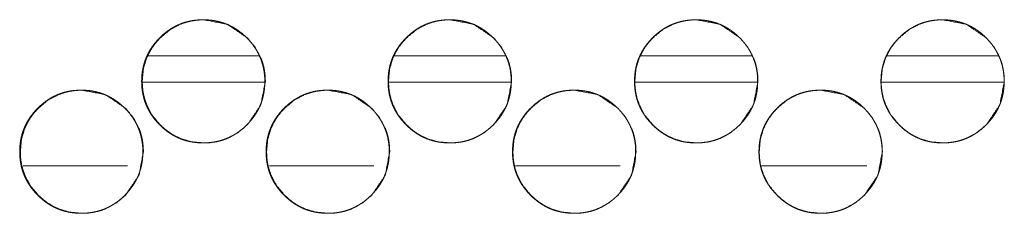
# Model space of a CAD drawing. Units: millimetres. Extents: x 0 to 9960, y 0 to 6533.
# Drawn here: x 4091 to 4147, y 4514 to 4525 of the extents above; entities that cross this region are included whole.
import ezdxf

# ---------------------------------------------------------------- set-up
doc = ezdxf.new("R2010")
doc.units = ezdxf.units.MM
doc.layers.add('Trimetric', color=7, linetype='Continuous')

msp = doc.modelspace()

# ---------------------------------------------------------------- linework, layer by layer
at = {"layer": 'Trimetric', "color": 151, "linetype": 'Continuous', "lineweight": 18}
for p, q in [((4098.712, 4523.118), (4105.01, 4523.118)), ((4112.703, 4523.118), (4119.022, 4523.118)), ((4126.693, 4523.118), (4133.023, 4523.118)), ((4140.694, 4523.118), (4147.024, 4523.118)), ((4098.382, 4521.618), (4105.319, 4521.618)), ((4112.383, 4521.618), (4119.32, 4521.618)), ((4126.374, 4521.618), (4133.321, 4521.618)), ((4140.375, 4521.618), (4147.333, 4521.618))]:
    msp.add_line(p, q, dxfattribs=at)
at = {"layer": 'Trimetric', "color": 193, "linetype": 'Continuous', "lineweight": 18}
for p, q in [((4097.53, 4516.869), (4091.601, 4516.869)), ((4111.529, 4516.869), (4105.601, 4516.869)), ((4125.529, 4516.869), (4119.589, 4516.869)), ((4139.54, 4516.869), (4133.588, 4516.869))]:
    msp.add_line(p, q, dxfattribs=at)
at = {"layer": 'Trimetric', "color": 151, "linetype": 'Continuous', "lineweight": 18}
for points, knots in [([(4105.336, 4521.667), (4105.337, 4521.489), (4105.325, 4521.312), (4105.305, 4521.14), (4105.277, 4520.97), (4105.242, 4520.804), (4105.198, 4520.641), (4105.146, 4520.482), (4105.086, 4520.325), (4105.018, 4520.172), (4104.942, 4520.023), (4104.857, 4519.875), (4104.765, 4519.733), (4104.664, 4519.592), (4104.557, 4519.457), (4104.44, 4519.322), (4104.316, 4519.193), (4104.169, 4519.053), (4104.014, 4518.921), (4103.858, 4518.801), (4103.695, 4518.69), (4103.529, 4518.591), (4103.359, 4518.502), (4103.184, 4518.424), (4103.005, 4518.355), (4102.821, 4518.298), (4102.634, 4518.251), (4102.442, 4518.214), (4102.247, 4518.188), (4102.044, 4518.172), (4101.842, 4518.167), (4101.638, 4518.173), (4101.436, 4518.188), (4101.24, 4518.214), (4101.047, 4518.251), (4100.86, 4518.298), (4100.676, 4518.355), (4100.497, 4518.424), (4100.322, 4518.502), (4100.151, 4518.591), (4099.986, 4518.69), (4099.824, 4518.8), (4099.668, 4518.92), (4099.513, 4519.052), (4099.367, 4519.191), (4099.226, 4519.339), (4099.094, 4519.493), (4098.975, 4519.65), (4098.864, 4519.813), (4098.765, 4519.978), (4098.675, 4520.149), (4098.597, 4520.324), (4098.529, 4520.503), (4098.471, 4520.686), (4098.424, 4520.873), (4098.387, 4521.066), (4098.361, 4521.261), (4098.345, 4521.463), (4098.34, 4521.666), (4098.345, 4521.869), (4098.361, 4522.072), (4098.387, 4522.268), (4098.424, 4522.461), (4098.471, 4522.648), (4098.528, 4522.832), (4098.597, 4523.011), (4098.675, 4523.186), (4098.764, 4523.357), (4098.863, 4523.522), (4098.974, 4523.684), (4099.093, 4523.841), (4099.225, 4523.995), (4099.365, 4524.142), (4099.512, 4524.282), (4099.667, 4524.414), (4099.824, 4524.534), (4099.986, 4524.644), (4100.152, 4524.743), (4100.323, 4524.833), (4100.498, 4524.911), (4100.677, 4524.979), (4100.86, 4525.037), (4101.047, 4525.084), (4101.24, 4525.12), (4101.435, 4525.146), (4101.637, 4525.162), (4101.84, 4525.167), (4102.043, 4525.162), (4102.246, 4525.146), (4102.441, 4525.12), (4102.634, 4525.083), (4102.821, 4525.036), (4103.005, 4524.978), (4103.184, 4524.91), (4103.359, 4524.832), (4103.53, 4524.743), (4103.695, 4524.644), (4103.858, 4524.533), (4104.014, 4524.414), (4104.168, 4524.282), (4104.315, 4524.142), (4104.454, 4523.995), (4104.586, 4523.841), (4104.705, 4523.685), (4104.816, 4523.523), (4104.915, 4523.357), (4105.004, 4523.187), (4105.083, 4523.012), (4105.15, 4522.833), (4105.208, 4522.649), (4105.256, 4522.462), (4105.293, 4522.269), (4105.319, 4522.073), (4105.335, 4521.87), (4105.336, 4521.667)], [0, 0, 0.008065, 0.016132, 0.023975, 0.031828, 0.039506, 0.047191, 0.054799, 0.062409, 0.070018, 0.077634, 0.085335, 0.093024, 0.100891, 0.108747, 0.116857, 0.124949, 0.13419, 0.143423, 0.152367, 0.161304, 0.170073, 0.178818, 0.187508, 0.196201, 0.204953, 0.213701, 0.222613, 0.231534, 0.240752, 0.24996, 0.259198, 0.268429, 0.277368, 0.286309, 0.295071, 0.303834, 0.312526, 0.321217, 0.329954, 0.338702, 0.347619, 0.356542, 0.365754, 0.374952, 0.384193, 0.393416, 0.40236, 0.41131, 0.420066, 0.428824, 0.437514, 0.446207, 0.454959, 0.463707, 0.472619, 0.481557, 0.49076, 0.499968, 0.509205, 0.518438, 0.527391, 0.536332, 0.54508, 0.553843, 0.562535, 0.571226, 0.579977, 0.588732, 0.597649, 0.606572, 0.615784, 0.624992, 0.634233, 0.643477, 0.652421, 0.661351, 0.670119, 0.678877, 0.687568, 0.69626, 0.704994, 0.713742, 0.722668, 0.73159, 0.740793, 0.75, 0.759223, 0.768471, 0.777409, 0.786336, 0.795098, 0.803851, 0.812538, 0.821248, 0.829986, 0.838734, 0.847651, 0.856574, 0.865786, 0.874994, 0.884192, 0.893404, 0.902327, 0.911235, 0.919991, 0.928729, 0.937425, 0.946112, 0.954879, 0.963631, 0.972575, 0.981528, 0.990762, 1, 1]), ([(4105.369, 4521.667), (4105.115, 4520.325), (4104.345, 4519.193), (4103.806, 4518.744), (4103.214, 4518.424), (4102.898, 4518.311), (4102.569, 4518.231), (4102.228, 4518.183), (4101.872, 4518.167), (4101.173, 4518.231), (4100.528, 4518.424), (4100.225, 4518.567), (4099.936, 4518.743), (4099.661, 4518.951), (4099.398, 4519.191), (4098.949, 4519.731), (4098.629, 4520.324), (4098.517, 4520.639), (4098.437, 4520.969), (4098.389, 4521.31), (4098.373, 4521.666), (4098.437, 4522.366), (4098.629, 4523.011), (4098.773, 4523.314), (4098.949, 4523.603), (4099.157, 4523.879), (4099.397, 4524.142), (4099.936, 4524.591), (4100.529, 4524.911), (4100.845, 4525.023), (4101.173, 4525.103), (4101.515, 4525.151), (4101.87, 4525.167), (4103.214, 4524.91), (4104.344, 4524.142), (4104.791, 4523.604), (4105.111, 4523.012), (4105.223, 4522.696), (4105.304, 4522.367), (4105.352, 4522.023), (4105.369, 4521.667)], [0, 0, 0.062161, 0.124448, 0.156407, 0.187048, 0.202308, 0.217709, 0.233412, 0.249596, 0.281553, 0.312212, 0.32745, 0.342866, 0.358558, 0.374754, 0.406705, 0.437373, 0.452633, 0.468048, 0.483766, 0.499965, 0.531936, 0.562595, 0.57786, 0.59327, 0.608987, 0.625183, 0.657143, 0.687798, 0.703053, 0.718454, 0.734157, 0.75034, 0.812627, 0.874806, 0.906651, 0.937285, 0.952555, 0.967988, 0.98377, 1, 1]), ([(4119.338, 4521.667), (4119.339, 4521.489), (4119.327, 4521.312), (4119.307, 4521.14), (4119.279, 4520.97), (4119.243, 4520.804), (4119.199, 4520.641), (4119.147, 4520.482), (4119.088, 4520.325), (4119.019, 4520.172), (4118.943, 4520.023), (4118.859, 4519.875), (4118.767, 4519.733), (4118.666, 4519.592), (4118.558, 4519.457), (4118.441, 4519.322), (4118.318, 4519.193), (4118.17, 4519.053), (4118.016, 4518.921), (4117.859, 4518.801), (4117.697, 4518.69), (4117.531, 4518.591), (4117.36, 4518.502), (4117.186, 4518.424), (4117.007, 4518.355), (4116.823, 4518.298), (4116.636, 4518.251), (4116.443, 4518.214), (4116.248, 4518.188), (4116.046, 4518.172), (4115.843, 4518.167), (4115.64, 4518.173), (4115.437, 4518.188), (4115.242, 4518.214), (4115.048, 4518.251), (4114.861, 4518.298), (4114.677, 4518.355), (4114.498, 4518.424), (4114.323, 4518.502), (4114.152, 4518.591), (4113.987, 4518.69), (4113.825, 4518.8), (4113.669, 4518.92), (4113.514, 4519.052), (4113.368, 4519.191), (4113.227, 4519.339), (4113.095, 4519.493), (4112.975, 4519.65), (4112.865, 4519.813), (4112.765, 4519.978), (4112.676, 4520.149), (4112.598, 4520.324), (4112.53, 4520.503), (4112.472, 4520.686), (4112.425, 4520.873), (4112.388, 4521.066), (4112.362, 4521.261), (4112.346, 4521.463), (4112.341, 4521.666), (4112.346, 4521.869), (4112.362, 4522.072), (4112.388, 4522.268), (4112.425, 4522.461), (4112.472, 4522.648), (4112.529, 4522.832), (4112.597, 4523.011), (4112.676, 4523.186), (4112.765, 4523.357), (4112.864, 4523.522), (4112.974, 4523.684), (4113.094, 4523.841), (4113.226, 4523.995), (4113.366, 4524.142), (4113.513, 4524.282), (4113.668, 4524.414), (4113.825, 4524.534), (4113.987, 4524.644), (4114.153, 4524.743), (4114.324, 4524.833), (4114.499, 4524.911), (4114.678, 4524.979), (4114.862, 4525.037), (4115.048, 4525.084), (4115.241, 4525.12), (4115.436, 4525.146), (4115.638, 4525.162), (4115.841, 4525.167), (4116.044, 4525.162), (4116.247, 4525.146), (4116.442, 4525.12), (4116.636, 4525.083), (4116.823, 4525.036), (4117.007, 4524.978), (4117.186, 4524.91), (4117.361, 4524.832), (4117.531, 4524.743), (4117.697, 4524.644), (4117.859, 4524.533), (4118.015, 4524.414), (4118.169, 4524.282), (4118.316, 4524.142), (4118.456, 4523.995), (4118.588, 4523.841), (4118.707, 4523.685), (4118.817, 4523.523), (4118.916, 4523.357), (4119.006, 4523.187), (4119.084, 4523.012), (4119.152, 4522.833), (4119.21, 4522.649), (4119.257, 4522.462), (4119.294, 4522.269), (4119.32, 4522.073), (4119.337, 4521.87), (4119.338, 4521.667)], [0, 0, 0.008064, 0.016131, 0.023973, 0.031826, 0.039506, 0.047188, 0.054799, 0.062403, 0.070012, 0.077627, 0.085328, 0.093016, 0.100883, 0.108748, 0.116847, 0.124939, 0.134179, 0.143423, 0.152366, 0.161304, 0.170059, 0.178816, 0.187506, 0.196198, 0.20495, 0.213698, 0.222623, 0.231544, 0.240747, 0.249953, 0.259191, 0.268437, 0.277375, 0.286315, 0.295077, 0.303839, 0.312531, 0.321221, 0.329958, 0.338706, 0.347622, 0.356544, 0.365756, 0.374953, 0.384193, 0.393425, 0.402369, 0.411318, 0.420073, 0.428831, 0.437521, 0.446213, 0.454965, 0.463712, 0.472623, 0.481561, 0.490762, 0.499969, 0.509207, 0.518438, 0.527391, 0.536331, 0.545078, 0.55384, 0.562532, 0.571222, 0.57998, 0.588727, 0.597643, 0.606575, 0.615786, 0.624994, 0.634234, 0.643478, 0.652421, 0.66135, 0.670118, 0.678875, 0.687565, 0.696257, 0.705005, 0.713752, 0.722663, 0.731584, 0.740786, 0.749993, 0.759231, 0.768463, 0.777401, 0.786341, 0.795103, 0.803869, 0.812556, 0.821252, 0.82999, 0.838737, 0.847653, 0.856576, 0.865787, 0.875006, 0.884203, 0.893405, 0.902327, 0.911243, 0.919991, 0.928735, 0.937425, 0.946117, 0.954883, 0.96363, 0.972576, 0.981529, 0.990763, 1, 1]), ([(4119.364, 4521.667), (4119.109, 4520.325), (4118.34, 4519.193), (4117.8, 4518.744), (4117.208, 4518.424), (4116.893, 4518.311), (4116.563, 4518.231), (4116.222, 4518.183), (4115.866, 4518.167), (4115.167, 4518.231), (4114.522, 4518.424), (4114.219, 4518.567), (4113.93, 4518.743), (4113.655, 4518.951), (4113.392, 4519.191), (4112.943, 4519.731), (4112.622, 4520.324), (4112.51, 4520.639), (4112.43, 4520.969), (4112.382, 4521.31), (4112.366, 4521.666), (4112.43, 4522.366), (4112.622, 4523.011), (4112.766, 4523.314), (4112.942, 4523.603), (4113.15, 4523.879), (4113.39, 4524.142), (4113.931, 4524.591), (4114.523, 4524.911), (4114.838, 4525.023), (4115.167, 4525.103), (4115.509, 4525.151), (4115.864, 4525.167), (4117.209, 4524.91), (4118.338, 4524.142), (4118.786, 4523.604), (4119.106, 4523.012), (4119.218, 4522.696), (4119.298, 4522.367), (4119.347, 4522.023), (4119.364, 4521.667)], [0, 0, 0.062159, 0.124443, 0.156399, 0.187052, 0.202297, 0.217711, 0.233413, 0.24961, 0.281566, 0.312208, 0.327459, 0.34286, 0.358563, 0.374758, 0.406707, 0.43738, 0.452634, 0.468048, 0.483767, 0.499965, 0.531935, 0.562588, 0.577858, 0.59326, 0.608984, 0.625179, 0.657149, 0.687788, 0.703043, 0.718442, 0.734144, 0.750342, 0.812639, 0.874814, 0.906657, 0.937289, 0.952557, 0.967989, 0.98377, 1, 1]), ([(4133.341, 4521.667), (4133.342, 4521.489), (4133.33, 4521.312), (4133.31, 4521.14), (4133.282, 4520.97), (4133.247, 4520.804), (4133.203, 4520.641), (4133.151, 4520.482), (4133.091, 4520.325), (4133.023, 4520.172), (4132.947, 4520.023), (4132.862, 4519.875), (4132.77, 4519.733), (4132.669, 4519.592), (4132.562, 4519.457), (4132.444, 4519.322), (4132.321, 4519.193), (4132.174, 4519.053), (4132.019, 4518.921), (4131.862, 4518.801), (4131.7, 4518.69), (4131.534, 4518.591), (4131.363, 4518.502), (4131.189, 4518.424), (4131.01, 4518.355), (4130.826, 4518.298), (4130.639, 4518.251), (4130.446, 4518.214), (4130.251, 4518.188), (4130.049, 4518.172), (4129.846, 4518.167), (4129.642, 4518.173), (4129.44, 4518.188), (4129.244, 4518.214), (4129.051, 4518.251), (4128.864, 4518.298), (4128.68, 4518.355), (4128.5, 4518.424), (4128.326, 4518.502), (4128.155, 4518.591), (4127.99, 4518.69), (4127.827, 4518.8), (4127.671, 4518.92), (4127.517, 4519.052), (4127.37, 4519.191), (4127.23, 4519.339), (4127.098, 4519.493), (4126.978, 4519.65), (4126.867, 4519.813), (4126.768, 4519.978), (4126.679, 4520.149), (4126.6, 4520.324), (4126.532, 4520.503), (4126.474, 4520.686), (4126.427, 4520.873), (4126.39, 4521.066), (4126.365, 4521.261), (4126.349, 4521.463), (4126.344, 4521.666), (4126.349, 4521.869), (4126.365, 4522.072), (4126.39, 4522.268), (4126.427, 4522.461), (4126.474, 4522.648), (4126.532, 4522.832), (4126.6, 4523.011), (4126.678, 4523.186), (4126.767, 4523.357), (4126.867, 4523.522), (4126.977, 4523.684), (4127.097, 4523.841), (4127.228, 4523.995), (4127.368, 4524.142), (4127.516, 4524.282), (4127.671, 4524.414), (4127.827, 4524.534), (4127.99, 4524.644), (4128.156, 4524.743), (4128.327, 4524.833), (4128.501, 4524.911), (4128.68, 4524.979), (4128.864, 4525.037), (4129.051, 4525.084), (4129.244, 4525.12), (4129.439, 4525.146), (4129.641, 4525.162), (4129.844, 4525.167), (4130.047, 4525.162), (4130.25, 4525.146), (4130.445, 4525.12), (4130.639, 4525.083), (4130.826, 4525.036), (4131.01, 4524.978), (4131.189, 4524.91), (4131.364, 4524.832), (4131.534, 4524.743), (4131.7, 4524.644), (4131.862, 4524.533), (4132.018, 4524.414), (4132.173, 4524.282), (4132.319, 4524.142), (4132.459, 4523.995), (4132.591, 4523.841), (4132.71, 4523.685), (4132.821, 4523.523), (4132.92, 4523.357), (4133.009, 4523.187), (4133.087, 4523.012), (4133.155, 4522.833), (4133.213, 4522.649), (4133.26, 4522.462), (4133.297, 4522.269), (4133.323, 4522.073), (4133.34, 4521.87), (4133.341, 4521.667)], [0, 0, 0.008064, 0.016129, 0.023973, 0.031822, 0.039503, 0.047184, 0.054795, 0.062404, 0.070013, 0.07762, 0.085328, 0.093016, 0.100882, 0.108738, 0.116846, 0.124938, 0.134177, 0.143421, 0.152363, 0.1613, 0.170055, 0.178812, 0.187501, 0.196193, 0.204944, 0.213691, 0.222616, 0.231537, 0.240739, 0.24996, 0.259197, 0.268428, 0.27738, 0.28632, 0.295081, 0.303828, 0.312534, 0.321223, 0.32996, 0.338707, 0.347636, 0.356545, 0.365756, 0.374964, 0.384193, 0.393425, 0.402368, 0.411317, 0.420072, 0.428829, 0.437524, 0.446216, 0.454963, 0.46371, 0.472623, 0.481559, 0.49076, 0.499967, 0.509203, 0.518435, 0.527385, 0.536328, 0.545071, 0.553837, 0.562524, 0.571219, 0.579969, 0.588724, 0.59764, 0.606562, 0.615772, 0.62498, 0.63423, 0.643473, 0.652416, 0.661344, 0.670112, 0.678869, 0.687559, 0.69625, 0.704997, 0.713744, 0.722669, 0.731575, 0.740792, 0.749998, 0.759235, 0.768467, 0.777404, 0.786344, 0.795105, 0.803857, 0.812557, 0.821253, 0.82999, 0.838737, 0.847665, 0.856587, 0.865798, 0.875005, 0.884202, 0.893413, 0.902334, 0.91125, 0.919997, 0.928741, 0.93743, 0.946122, 0.954888, 0.963635, 0.972578, 0.98153, 0.990763, 1, 1]), ([(4133.36, 4521.667), (4133.105, 4520.325), (4132.336, 4519.193), (4131.796, 4518.744), (4131.204, 4518.424), (4130.888, 4518.311), (4130.559, 4518.231), (4130.218, 4518.183), (4129.862, 4518.167), (4129.163, 4518.231), (4128.517, 4518.424), (4128.215, 4518.567), (4127.926, 4518.743), (4127.65, 4518.951), (4127.388, 4519.191), (4126.939, 4519.731), (4126.618, 4520.324), (4126.506, 4520.639), (4126.425, 4520.969), (4126.378, 4521.31), (4126.362, 4521.666), (4126.425, 4522.366), (4126.618, 4523.011), (4126.762, 4523.314), (4126.938, 4523.603), (4127.146, 4523.879), (4127.386, 4524.142), (4127.926, 4524.591), (4128.518, 4524.911), (4128.834, 4525.023), (4129.163, 4525.103), (4129.505, 4525.151), (4129.86, 4525.167), (4131.205, 4524.91), (4132.334, 4524.142), (4132.782, 4523.604), (4133.102, 4523.012), (4133.214, 4522.696), (4133.294, 4522.367), (4133.343, 4522.023), (4133.36, 4521.667)], [0, 0, 0.062153, 0.124433, 0.1564, 0.187038, 0.202296, 0.217709, 0.23341, 0.249607, 0.281561, 0.312216, 0.327466, 0.342867, 0.358569, 0.374763, 0.406711, 0.437382, 0.452635, 0.468052, 0.483768, 0.499965, 0.531932, 0.562588, 0.577858, 0.593259, 0.608982, 0.625176, 0.657144, 0.687795, 0.703049, 0.718447, 0.734149, 0.750346, 0.81264, 0.874811, 0.906662, 0.937293, 0.95256, 0.967992, 0.983772, 1, 1]), ([(4147.345, 4521.667), (4147.346, 4521.489), (4147.334, 4521.312), (4147.315, 4521.14), (4147.287, 4520.97), (4147.251, 4520.804), (4147.207, 4520.641), (4147.155, 4520.482), (4147.095, 4520.325), (4147.027, 4520.172), (4146.951, 4520.023), (4146.866, 4519.875), (4146.775, 4519.733), (4146.674, 4519.592), (4146.566, 4519.457), (4146.448, 4519.322), (4146.325, 4519.193), (4146.178, 4519.053), (4146.023, 4518.921), (4145.867, 4518.801), (4145.704, 4518.69), (4145.538, 4518.591), (4145.367, 4518.502), (4145.193, 4518.424), (4145.014, 4518.355), (4144.83, 4518.298), (4144.643, 4518.251), (4144.45, 4518.214), (4144.255, 4518.188), (4144.053, 4518.172), (4143.85, 4518.167), (4143.647, 4518.173), (4143.444, 4518.188), (4143.248, 4518.214), (4143.055, 4518.251), (4142.868, 4518.298), (4142.683, 4518.355), (4142.505, 4518.424), (4142.33, 4518.502), (4142.159, 4518.591), (4141.994, 4518.69), (4141.831, 4518.8), (4141.675, 4518.92), (4141.521, 4519.052), (4141.374, 4519.191), (4141.234, 4519.339), (4141.102, 4519.493), (4140.982, 4519.65), (4140.871, 4519.813), (4140.772, 4519.978), (4140.683, 4520.149), (4140.604, 4520.324), (4140.536, 4520.503), (4140.478, 4520.686), (4140.431, 4520.873), (4140.394, 4521.066), (4140.368, 4521.261), (4140.352, 4521.463), (4140.348, 4521.666), (4140.352, 4521.869), (4140.368, 4522.072), (4140.394, 4522.268), (4140.431, 4522.461), (4140.478, 4522.648), (4140.536, 4522.832), (4140.604, 4523.011), (4140.682, 4523.186), (4140.772, 4523.357), (4140.87, 4523.522), (4140.981, 4523.684), (4141.101, 4523.841), (4141.233, 4523.995), (4141.372, 4524.142), (4141.52, 4524.282), (4141.675, 4524.414), (4141.831, 4524.534), (4141.994, 4524.644), (4142.16, 4524.743), (4142.331, 4524.833), (4142.506, 4524.911), (4142.684, 4524.979), (4142.868, 4525.037), (4143.055, 4525.084), (4143.248, 4525.12), (4143.443, 4525.146), (4143.645, 4525.162), (4143.848, 4525.167), (4144.051, 4525.162), (4144.254, 4525.146), (4144.449, 4525.12), (4144.643, 4525.083), (4144.83, 4525.036), (4145.014, 4524.978), (4145.193, 4524.91), (4145.368, 4524.832), (4145.538, 4524.743), (4145.704, 4524.644), (4145.866, 4524.533), (4146.023, 4524.414), (4146.177, 4524.282), (4146.324, 4524.142), (4146.463, 4523.995), (4146.595, 4523.841), (4146.714, 4523.685), (4146.825, 4523.523), (4146.924, 4523.357), (4147.013, 4523.187), (4147.091, 4523.012), (4147.16, 4522.833), (4147.217, 4522.649), (4147.265, 4522.462), (4147.302, 4522.269), (4147.328, 4522.073), (4147.344, 4521.87), (4147.345, 4521.667)], [0, 0, 0.008064, 0.016129, 0.023972, 0.031823, 0.0395, 0.047185, 0.054796, 0.062399, 0.070008, 0.077622, 0.08533, 0.093009, 0.100875, 0.108739, 0.116848, 0.124939, 0.134178, 0.14341, 0.152353, 0.161301, 0.170056, 0.178813, 0.187502, 0.196193, 0.204945, 0.213691, 0.222616, 0.231536, 0.240738, 0.249959, 0.259196, 0.268426, 0.277378, 0.286318, 0.295079, 0.30384, 0.312531, 0.32122, 0.32997, 0.338717, 0.347633, 0.356554, 0.365765, 0.374961, 0.3842, 0.393432, 0.402375, 0.411324, 0.420078, 0.428835, 0.437524, 0.446215, 0.454967, 0.463713, 0.472623, 0.481561, 0.490762, 0.499968, 0.509204, 0.518436, 0.527388, 0.536328, 0.545074, 0.553835, 0.562527, 0.571216, 0.579973, 0.588719, 0.597635, 0.606566, 0.615776, 0.624983, 0.634222, 0.643465, 0.652408, 0.661348, 0.670103, 0.67886, 0.687563, 0.696254, 0.705001, 0.713747, 0.722657, 0.731578, 0.740794, 0.75, 0.759237, 0.768469, 0.777406, 0.786345, 0.795106, 0.803872, 0.812558, 0.821253, 0.82999, 0.838737, 0.847665, 0.856586, 0.865797, 0.875015, 0.884211, 0.893412, 0.902334, 0.911249, 0.919996, 0.928739, 0.937429, 0.94612, 0.954886, 0.963636, 0.972578, 0.98153, 0.990763, 1, 1]), ([(4147.357, 4521.667), (4147.102, 4520.325), (4146.333, 4519.193), (4145.793, 4518.744), (4145.201, 4518.424), (4144.885, 4518.311), (4144.556, 4518.231), (4144.214, 4518.183), (4143.859, 4518.167), (4143.16, 4518.231), (4142.514, 4518.424), (4142.212, 4518.567), (4141.922, 4518.743), (4141.647, 4518.951), (4141.384, 4519.191), (4140.935, 4519.731), (4140.615, 4520.324), (4140.502, 4520.639), (4140.422, 4520.969), (4140.374, 4521.31), (4140.358, 4521.666), (4140.422, 4522.366), (4140.614, 4523.011), (4140.758, 4523.314), (4140.935, 4523.603), (4141.142, 4523.879), (4141.383, 4524.142), (4141.923, 4524.591), (4142.515, 4524.911), (4142.831, 4525.023), (4143.16, 4525.103), (4143.501, 4525.151), (4143.857, 4525.167), (4145.201, 4524.91), (4146.331, 4524.142), (4146.779, 4523.604), (4147.099, 4523.012), (4147.211, 4522.696), (4147.292, 4522.367), (4147.34, 4522.023), (4147.357, 4521.667)], [0, 0, 0.062151, 0.124429, 0.156395, 0.187045, 0.202303, 0.217701, 0.233416, 0.249598, 0.281565, 0.31222, 0.327469, 0.342869, 0.358571, 0.374765, 0.406721, 0.437384, 0.452642, 0.468055, 0.48377, 0.499967, 0.531935, 0.562589, 0.577852, 0.59326, 0.608974, 0.625178, 0.657145, 0.687795, 0.703048, 0.718446, 0.734147, 0.750343, 0.812635, 0.874817, 0.906667, 0.93729, 0.952562, 0.967993, 0.983772, 1, 1]), ([(4098.406, 4517.667), (4098.406, 4517.489), (4098.395, 4517.312), (4098.375, 4517.14), (4098.347, 4516.97), (4098.312, 4516.805), (4098.268, 4516.641), (4098.216, 4516.482), (4098.156, 4516.325), (4098.088, 4516.172), (4098.012, 4516.022), (4097.927, 4515.876), (4097.835, 4515.733), (4097.734, 4515.593), (4097.627, 4515.457), (4097.509, 4515.322), (4097.386, 4515.193), (4097.239, 4515.053), (4097.084, 4514.921), (4096.928, 4514.801), (4096.765, 4514.691), (4096.6, 4514.591), (4096.429, 4514.502), (4096.254, 4514.423), (4096.075, 4514.355), (4095.892, 4514.298), (4095.705, 4514.251), (4095.512, 4514.214), (4095.317, 4514.188), (4095.115, 4514.172), (4094.912, 4514.167), (4094.709, 4514.172), (4094.506, 4514.188), (4094.31, 4514.214), (4094.117, 4514.251), (4093.93, 4514.298), (4093.746, 4514.356), (4093.567, 4514.423), (4093.392, 4514.502), (4093.222, 4514.591), (4093.056, 4514.69), (4092.894, 4514.8), (4092.738, 4514.92), (4092.584, 4515.051), (4092.437, 4515.191), (4092.297, 4515.339), (4092.165, 4515.493), (4092.045, 4515.65), (4091.934, 4515.812), (4091.835, 4515.978), (4091.746, 4516.149), (4091.667, 4516.323), (4091.599, 4516.502), (4091.541, 4516.686), (4091.495, 4516.873), (4091.457, 4517.066), (4091.432, 4517.261), (4091.416, 4517.463), (4091.411, 4517.666), (4091.416, 4517.87), (4091.432, 4518.072), (4091.457, 4518.267), (4091.494, 4518.461), (4091.541, 4518.648), (4091.599, 4518.832), (4091.667, 4519.011), (4091.745, 4519.186), (4091.835, 4519.357), (4091.933, 4519.522), (4092.044, 4519.685), (4092.164, 4519.841), (4092.295, 4519.995), (4092.435, 4520.142), (4092.583, 4520.282), (4092.737, 4520.414), (4092.894, 4520.534), (4093.057, 4520.644), (4093.222, 4520.744), (4093.393, 4520.833), (4093.568, 4520.911), (4093.747, 4520.979), (4093.93, 4521.037), (4094.117, 4521.084), (4094.31, 4521.121), (4094.505, 4521.146), (4094.707, 4521.162), (4094.91, 4521.167), (4095.113, 4521.162), (4095.316, 4521.146), (4095.511, 4521.12), (4095.704, 4521.083), (4095.891, 4521.036), (4096.075, 4520.978), (4096.254, 4520.91), (4096.429, 4520.832), (4096.6, 4520.743), (4096.765, 4520.644), (4096.927, 4520.533), (4097.084, 4520.414), (4097.238, 4520.282), (4097.384, 4520.142), (4097.524, 4519.996), (4097.656, 4519.841), (4097.775, 4519.685), (4097.886, 4519.523), (4097.985, 4519.358), (4098.074, 4519.187), (4098.152, 4519.012), (4098.22, 4518.833), (4098.278, 4518.649), (4098.325, 4518.462), (4098.362, 4518.268), (4098.389, 4518.073), (4098.405, 4517.871), (4098.406, 4517.667)], [0, 0, 0.008081, 0.016147, 0.02399, 0.031828, 0.03951, 0.047207, 0.054805, 0.06241, 0.070033, 0.077649, 0.085337, 0.093039, 0.100894, 0.108763, 0.116861, 0.124965, 0.134206, 0.143429, 0.152374, 0.161312, 0.170068, 0.178826, 0.187523, 0.196216, 0.20495, 0.213699, 0.222625, 0.231549, 0.240751, 0.249959, 0.259198, 0.268431, 0.277385, 0.286326, 0.295074, 0.303837, 0.312525, 0.321215, 0.329961, 0.338709, 0.347626, 0.356549, 0.365752, 0.374961, 0.38418, 0.393425, 0.402369, 0.411307, 0.420056, 0.428821, 0.437512, 0.446205, 0.454958, 0.463702, 0.472632, 0.481554, 0.490772, 0.49998, 0.509219, 0.518452, 0.527389, 0.53633, 0.545093, 0.55386, 0.562548, 0.571238, 0.579984, 0.588732, 0.597662, 0.606594, 0.615796, 0.625005, 0.634246, 0.643481, 0.652425, 0.661376, 0.670132, 0.67889, 0.687581, 0.696274, 0.705008, 0.713756, 0.722683, 0.73159, 0.740792, 0.75, 0.759238, 0.768472, 0.777408, 0.786353, 0.795101, 0.803864, 0.812556, 0.821247, 0.829992, 0.838741, 0.847658, 0.856581, 0.865784, 0.874992, 0.884201, 0.893404, 0.902327, 0.911248, 0.919991, 0.928743, 0.937434, 0.946127, 0.95488, 0.963642, 0.972586, 0.981527, 0.990762, 1, 1]), ([(4098.442, 4517.667), (4098.188, 4516.325), (4097.419, 4515.193), (4096.879, 4514.744), (4096.287, 4514.423), (4095.972, 4514.311), (4095.643, 4514.231), (4095.301, 4514.183), (4094.946, 4514.167), (4094.247, 4514.232), (4093.602, 4514.423), (4093.299, 4514.568), (4093.01, 4514.744), (4092.735, 4514.951), (4092.472, 4515.191), (4092.023, 4515.731), (4091.703, 4516.323), (4091.591, 4516.64), (4091.51, 4516.969), (4091.462, 4517.31), (4091.447, 4517.666), (4091.51, 4518.365), (4091.703, 4519.011), (4091.846, 4519.314), (4092.023, 4519.603), (4092.23, 4519.879), (4092.471, 4520.142), (4093.01, 4520.591), (4093.603, 4520.911), (4093.918, 4521.023), (4094.247, 4521.103), (4094.588, 4521.151), (4094.944, 4521.167), (4096.288, 4520.91), (4097.417, 4520.142), (4097.865, 4519.604), (4098.185, 4519.012), (4098.297, 4518.696), (4098.377, 4518.366), (4098.426, 4518.023), (4098.442, 4517.667)], [0, 0, 0.062163, 0.124465, 0.156415, 0.187064, 0.20232, 0.217721, 0.233426, 0.249611, 0.281571, 0.312212, 0.32747, 0.342873, 0.358566, 0.374763, 0.406715, 0.43737, 0.45264, 0.468059, 0.483763, 0.499977, 0.531934, 0.562609, 0.577861, 0.593285, 0.609001, 0.625198, 0.657159, 0.687815, 0.703056, 0.718457, 0.734161, 0.750345, 0.81263, 0.874799, 0.906666, 0.937294, 0.952555, 0.968003, 0.983783, 1, 1]), ([(4112.407, 4517.667), (4112.408, 4517.489), (4112.396, 4517.312), (4112.376, 4517.14), (4112.348, 4516.97), (4112.313, 4516.805), (4112.268, 4516.641), (4112.217, 4516.482), (4112.156, 4516.325), (4112.088, 4516.172), (4112.012, 4516.022), (4111.928, 4515.876), (4111.836, 4515.733), (4111.735, 4515.593), (4111.628, 4515.457), (4111.51, 4515.322), (4111.387, 4515.193), (4111.239, 4515.053), (4111.085, 4514.921), (4110.928, 4514.801), (4110.765, 4514.691), (4110.6, 4514.591), (4110.429, 4514.502), (4110.254, 4514.423), (4110.076, 4514.355), (4109.892, 4514.298), (4109.705, 4514.251), (4109.512, 4514.214), (4109.317, 4514.188), (4109.115, 4514.172), (4108.912, 4514.167), (4108.709, 4514.172), (4108.506, 4514.188), (4108.311, 4514.214), (4108.117, 4514.251), (4107.93, 4514.298), (4107.746, 4514.356), (4107.567, 4514.423), (4107.392, 4514.502), (4107.222, 4514.591), (4107.056, 4514.69), (4106.894, 4514.8), (4106.738, 4514.92), (4106.584, 4515.051), (4106.437, 4515.191), (4106.297, 4515.339), (4106.164, 4515.493), (4106.045, 4515.65), (4105.934, 4515.812), (4105.835, 4515.978), (4105.746, 4516.149), (4105.667, 4516.323), (4105.599, 4516.502), (4105.541, 4516.686), (4105.494, 4516.873), (4105.457, 4517.066), (4105.431, 4517.261), (4105.416, 4517.463), (4105.41, 4517.666), (4105.416, 4517.87), (4105.431, 4518.072), (4105.457, 4518.267), (4105.494, 4518.461), (4105.541, 4518.648), (4105.599, 4518.832), (4105.667, 4519.011), (4105.745, 4519.186), (4105.834, 4519.357), (4105.933, 4519.522), (4106.044, 4519.685), (4106.163, 4519.841), (4106.295, 4519.995), (4106.435, 4520.142), (4106.583, 4520.282), (4106.737, 4520.414), (4106.894, 4520.534), (4107.057, 4520.644), (4107.222, 4520.744), (4107.393, 4520.833), (4107.568, 4520.911), (4107.747, 4520.979), (4107.93, 4521.037), (4108.117, 4521.084), (4108.31, 4521.121), (4108.505, 4521.146), (4108.707, 4521.162), (4108.91, 4521.167), (4109.113, 4521.162), (4109.316, 4521.146), (4109.511, 4521.12), (4109.705, 4521.083), (4109.892, 4521.036), (4110.076, 4520.978), (4110.255, 4520.91), (4110.429, 4520.832), (4110.6, 4520.743), (4110.765, 4520.644), (4110.928, 4520.533), (4111.084, 4520.414), (4111.238, 4520.282), (4111.385, 4520.142), (4111.525, 4519.996), (4111.657, 4519.841), (4111.776, 4519.685), (4111.886, 4519.523), (4111.986, 4519.358), (4112.074, 4519.187), (4112.153, 4519.012), (4112.221, 4518.833), (4112.279, 4518.649), (4112.326, 4518.462), (4112.363, 4518.268), (4112.389, 4518.073), (4112.406, 4517.871), (4112.407, 4517.667)], [0, 0, 0.00808, 0.016146, 0.023989, 0.031827, 0.039504, 0.047204, 0.054797, 0.062407, 0.07003, 0.077645, 0.085333, 0.093034, 0.100889, 0.108757, 0.116855, 0.124958, 0.134198, 0.143432, 0.152364, 0.161314, 0.170069, 0.178827, 0.187523, 0.196216, 0.204949, 0.213697, 0.222623, 0.231546, 0.240747, 0.249955, 0.259207, 0.26844, 0.277378, 0.286319, 0.295081, 0.303843, 0.31253, 0.32122, 0.329965, 0.338712, 0.347629, 0.356551, 0.365753, 0.374961, 0.384191, 0.393435, 0.402378, 0.411307, 0.420063, 0.428821, 0.437517, 0.446209, 0.454957, 0.463705, 0.472633, 0.481555, 0.490772, 0.49998, 0.509217, 0.51845, 0.527386, 0.536327, 0.545089, 0.553855, 0.562542, 0.571233, 0.579977, 0.588725, 0.597662, 0.606585, 0.615796, 0.625004, 0.634244, 0.643479, 0.652422, 0.66136, 0.670128, 0.678886, 0.687576, 0.696268, 0.705002, 0.713749, 0.722675, 0.731597, 0.740798, 0.750005, 0.759243, 0.768475, 0.777412, 0.786355, 0.795117, 0.803865, 0.812557, 0.821247, 0.830005, 0.83874, 0.847669, 0.856592, 0.865793, 0.875001, 0.884199, 0.893411, 0.902324, 0.911253, 0.919996, 0.928747, 0.937437, 0.946129, 0.954881, 0.963647, 0.972591, 0.981529, 0.990762, 1, 1]), ([(4112.436, 4517.667), (4112.182, 4516.325), (4111.412, 4515.193), (4110.873, 4514.744), (4110.281, 4514.423), (4109.965, 4514.311), (4109.636, 4514.231), (4109.295, 4514.183), (4108.939, 4514.167), (4108.24, 4514.232), (4107.594, 4514.423), (4107.292, 4514.568), (4107.003, 4514.744), (4106.728, 4514.951), (4106.465, 4515.191), (4106.016, 4515.731), (4105.695, 4516.323), (4105.583, 4516.64), (4105.503, 4516.969), (4105.455, 4517.31), (4105.439, 4517.666), (4105.503, 4518.365), (4105.695, 4519.011), (4105.839, 4519.314), (4106.015, 4519.603), (4106.223, 4519.879), (4106.463, 4520.142), (4107.003, 4520.591), (4107.595, 4520.911), (4107.911, 4521.023), (4108.24, 4521.103), (4108.582, 4521.151), (4108.937, 4521.167), (4110.281, 4520.91), (4111.411, 4520.142), (4111.858, 4519.604), (4112.178, 4519.012), (4112.29, 4518.696), (4112.371, 4518.366), (4112.419, 4518.023), (4112.436, 4517.667)], [0, 0, 0.062158, 0.124456, 0.156404, 0.187064, 0.202305, 0.217719, 0.233409, 0.249607, 0.281565, 0.312218, 0.327462, 0.342877, 0.358568, 0.374764, 0.406714, 0.437374, 0.452643, 0.468057, 0.483762, 0.499975, 0.531931, 0.562599, 0.577857, 0.593272, 0.608996, 0.625192, 0.657151, 0.687804, 0.703059, 0.718459, 0.734161, 0.750344, 0.81264, 0.874804, 0.906669, 0.937302, 0.952557, 0.968004, 0.983785, 1, 1]), ([(4126.409, 4517.667), (4126.41, 4517.489), (4126.398, 4517.312), (4126.379, 4517.14), (4126.351, 4516.97), (4126.315, 4516.805), (4126.271, 4516.641), (4126.219, 4516.482), (4126.159, 4516.325), (4126.091, 4516.172), (4126.015, 4516.022), (4125.93, 4515.876), (4125.838, 4515.733), (4125.738, 4515.593), (4125.63, 4515.457), (4125.513, 4515.322), (4125.389, 4515.193), (4125.242, 4515.053), (4125.087, 4514.921), (4124.931, 4514.801), (4124.768, 4514.691), (4124.602, 4514.591), (4124.432, 4514.502), (4124.257, 4514.423), (4124.078, 4514.355), (4123.894, 4514.298), (4123.707, 4514.251), (4123.514, 4514.214), (4123.319, 4514.188), (4123.117, 4514.172), (4122.914, 4514.167), (4122.711, 4514.172), (4122.508, 4514.188), (4122.313, 4514.214), (4122.119, 4514.251), (4121.932, 4514.298), (4121.748, 4514.356), (4121.569, 4514.423), (4121.394, 4514.502), (4121.223, 4514.591), (4121.058, 4514.69), (4120.896, 4514.8), (4120.74, 4514.92), (4120.585, 4515.051), (4120.439, 4515.191), (4120.298, 4515.339), (4120.166, 4515.493), (4120.047, 4515.65), (4119.936, 4515.812), (4119.837, 4515.978), (4119.747, 4516.149), (4119.669, 4516.323), (4119.601, 4516.502), (4119.543, 4516.686), (4119.496, 4516.873), (4119.459, 4517.066), (4119.433, 4517.261), (4119.417, 4517.463), (4119.412, 4517.666), (4119.417, 4517.87), (4119.433, 4518.072), (4119.459, 4518.267), (4119.496, 4518.461), (4119.543, 4518.648), (4119.601, 4518.832), (4119.668, 4519.011), (4119.747, 4519.186), (4119.836, 4519.357), (4119.935, 4519.522), (4120.046, 4519.685), (4120.165, 4519.841), (4120.297, 4519.995), (4120.437, 4520.142), (4120.584, 4520.282), (4120.739, 4520.414), (4120.896, 4520.534), (4121.059, 4520.644), (4121.224, 4520.744), (4121.395, 4520.833), (4121.57, 4520.911), (4121.749, 4520.979), (4121.933, 4521.037), (4122.119, 4521.084), (4122.313, 4521.121), (4122.507, 4521.146), (4122.709, 4521.162), (4122.912, 4521.167), (4123.116, 4521.162), (4123.318, 4521.146), (4123.514, 4521.12), (4123.707, 4521.083), (4123.894, 4521.036), (4124.078, 4520.978), (4124.257, 4520.91), (4124.432, 4520.832), (4124.602, 4520.743), (4124.768, 4520.644), (4124.931, 4520.533), (4125.087, 4520.414), (4125.241, 4520.282), (4125.388, 4520.142), (4125.528, 4519.996), (4125.659, 4519.841), (4125.779, 4519.685), (4125.889, 4519.523), (4125.988, 4519.358), (4126.077, 4519.187), (4126.156, 4519.012), (4126.224, 4518.833), (4126.282, 4518.649), (4126.329, 4518.462), (4126.366, 4518.268), (4126.392, 4518.073), (4126.408, 4517.871), (4126.409, 4517.667)], [0, 0, 0.008079, 0.016144, 0.023989, 0.031823, 0.039504, 0.047199, 0.054796, 0.062406, 0.070028, 0.077636, 0.085331, 0.093032, 0.100886, 0.108753, 0.116851, 0.124953, 0.134193, 0.143427, 0.152358, 0.161307, 0.170062, 0.178819, 0.187515, 0.196207, 0.204954, 0.213701, 0.222626, 0.231549, 0.24075, 0.249957, 0.259194, 0.268441, 0.277379, 0.286319, 0.29508, 0.303842, 0.312528, 0.321218, 0.329975, 0.338722, 0.347638, 0.35656, 0.365762, 0.374969, 0.384198, 0.393432, 0.402375, 0.411312, 0.420067, 0.428824, 0.43752, 0.446211, 0.454959, 0.463706, 0.472634, 0.481555, 0.490772, 0.499979, 0.509216, 0.518448, 0.527383, 0.536326, 0.545084, 0.55385, 0.562537, 0.571226, 0.57997, 0.588725, 0.597653, 0.606575, 0.615787, 0.624994, 0.634234, 0.643467, 0.65241, 0.66136, 0.670115, 0.678872, 0.687562, 0.696267, 0.705, 0.713747, 0.722673, 0.731593, 0.740794, 0.750001, 0.759238, 0.76847, 0.77742, 0.786349, 0.79511, 0.803872, 0.812563, 0.821253, 0.829997, 0.838744, 0.847673, 0.856595, 0.865796, 0.875003, 0.884211, 0.893412, 0.902334, 0.911263, 0.919997, 0.928754, 0.937444, 0.946136, 0.954887, 0.963649, 0.972592, 0.981529, 0.990763, 1, 1]), ([(4126.431, 4517.667), (4126.177, 4516.325), (4125.408, 4515.193), (4124.868, 4514.744), (4124.276, 4514.423), (4123.96, 4514.311), (4123.631, 4514.231), (4123.29, 4514.183), (4122.934, 4514.167), (4122.235, 4514.232), (4121.589, 4514.423), (4121.287, 4514.568), (4120.998, 4514.744), (4120.722, 4514.951), (4120.46, 4515.191), (4120.011, 4515.731), (4119.69, 4516.323), (4119.578, 4516.64), (4119.498, 4516.969), (4119.45, 4517.31), (4119.434, 4517.666), (4119.498, 4518.365), (4119.69, 4519.011), (4119.834, 4519.314), (4120.01, 4519.603), (4120.218, 4519.879), (4120.458, 4520.142), (4120.998, 4520.591), (4121.59, 4520.911), (4121.906, 4521.023), (4122.235, 4521.103), (4122.576, 4521.151), (4122.932, 4521.167), (4124.276, 4520.91), (4125.406, 4520.142), (4125.854, 4519.604), (4126.173, 4519.012), (4126.286, 4518.696), (4126.366, 4518.366), (4126.415, 4518.023), (4126.431, 4517.667)], [0, 0, 0.062154, 0.124448, 0.156405, 0.187063, 0.202303, 0.217716, 0.23342, 0.249617, 0.281573, 0.312224, 0.327467, 0.342881, 0.358583, 0.374767, 0.406724, 0.437375, 0.452648, 0.468062, 0.483763, 0.499976, 0.53193, 0.5626, 0.57785, 0.593272, 0.608986, 0.625191, 0.657148, 0.687799, 0.703053, 0.718452, 0.734153, 0.75035, 0.812642, 0.874815, 0.906678, 0.937301, 0.95256, 0.968006, 0.983786, 1, 1]), ([(4140.413, 4517.667), (4140.414, 4517.489), (4140.402, 4517.312), (4140.383, 4517.14), (4140.354, 4516.97), (4140.319, 4516.805), (4140.275, 4516.641), (4140.223, 4516.482), (4140.163, 4516.325), (4140.095, 4516.172), (4140.019, 4516.022), (4139.934, 4515.876), (4139.842, 4515.733), (4139.741, 4515.593), (4139.634, 4515.457), (4139.516, 4515.322), (4139.393, 4515.193), (4139.246, 4515.053), (4139.091, 4514.921), (4138.934, 4514.801), (4138.772, 4514.691), (4138.606, 4514.591), (4138.435, 4514.502), (4138.261, 4514.423), (4138.082, 4514.355), (4137.898, 4514.298), (4137.711, 4514.251), (4137.518, 4514.214), (4137.323, 4514.188), (4137.121, 4514.172), (4136.918, 4514.167), (4136.714, 4514.172), (4136.512, 4514.188), (4136.316, 4514.214), (4136.123, 4514.251), (4135.936, 4514.298), (4135.751, 4514.356), (4135.572, 4514.423), (4135.398, 4514.502), (4135.227, 4514.591), (4135.061, 4514.69), (4134.899, 4514.8), (4134.743, 4514.92), (4134.589, 4515.051), (4134.442, 4515.191), (4134.302, 4515.339), (4134.169, 4515.493), (4134.05, 4515.65), (4133.939, 4515.812), (4133.84, 4515.978), (4133.75, 4516.149), (4133.672, 4516.323), (4133.604, 4516.502), (4133.546, 4516.686), (4133.499, 4516.873), (4133.462, 4517.066), (4133.436, 4517.261), (4133.42, 4517.463), (4133.415, 4517.666), (4133.421, 4517.87), (4133.436, 4518.072), (4133.462, 4518.267), (4133.499, 4518.461), (4133.546, 4518.648), (4133.604, 4518.832), (4133.672, 4519.011), (4133.75, 4519.186), (4133.839, 4519.357), (4133.938, 4519.522), (4134.049, 4519.685), (4134.169, 4519.841), (4134.3, 4519.995), (4134.44, 4520.142), (4134.588, 4520.282), (4134.743, 4520.414), (4134.899, 4520.534), (4135.062, 4520.644), (4135.228, 4520.744), (4135.398, 4520.833), (4135.573, 4520.911), (4135.752, 4520.979), (4135.936, 4521.037), (4136.123, 4521.084), (4136.316, 4521.121), (4136.511, 4521.146), (4136.713, 4521.162), (4136.916, 4521.167), (4137.119, 4521.162), (4137.322, 4521.146), (4137.517, 4521.12), (4137.711, 4521.083), (4137.898, 4521.036), (4138.082, 4520.978), (4138.261, 4520.91), (4138.436, 4520.832), (4138.606, 4520.743), (4138.772, 4520.644), (4138.934, 4520.533), (4139.09, 4520.414), (4139.245, 4520.282), (4139.391, 4520.142), (4139.531, 4519.996), (4139.663, 4519.841), (4139.782, 4519.685), (4139.893, 4519.523), (4139.992, 4519.358), (4140.081, 4519.187), (4140.159, 4519.012), (4140.227, 4518.833), (4140.285, 4518.649), (4140.332, 4518.462), (4140.369, 4518.268), (4140.396, 4518.073), (4140.412, 4517.871), (4140.413, 4517.667)], [0, 0, 0.008079, 0.016144, 0.023986, 0.031823, 0.039503, 0.047198, 0.054795, 0.062399, 0.070027, 0.077634, 0.085329, 0.093029, 0.100883, 0.10875, 0.116847, 0.12495, 0.134189, 0.143422, 0.152365, 0.161302, 0.170056, 0.178813, 0.187508, 0.1962, 0.204947, 0.213693, 0.222618, 0.231541, 0.240741, 0.249963, 0.2592, 0.268431, 0.277383, 0.286323, 0.295084, 0.303845, 0.312532, 0.321221, 0.329978, 0.338725, 0.34764, 0.356562, 0.365763, 0.37497, 0.384198, 0.393441, 0.402384, 0.411321, 0.420067, 0.428831, 0.437521, 0.446212, 0.454963, 0.46371, 0.472635, 0.481557, 0.490774, 0.49998, 0.509217, 0.518447, 0.527385, 0.536324, 0.545086, 0.553847, 0.562538, 0.571227, 0.579971, 0.588718, 0.597654, 0.606576, 0.615787, 0.624994, 0.634233, 0.643467, 0.652409, 0.661358, 0.670113, 0.67887, 0.687573, 0.696264, 0.705011, 0.713757, 0.722668, 0.731588, 0.740804, 0.75001, 0.759246, 0.768478, 0.777413, 0.786356, 0.795117, 0.803864, 0.81257, 0.821259, 0.830002, 0.838749, 0.847677, 0.856599, 0.8658, 0.875007, 0.884214, 0.893415, 0.902337, 0.911265, 0.919999, 0.928755, 0.937445, 0.946136, 0.954888, 0.963649, 0.972591, 0.981531, 0.990763, 1, 1]), ([(4140.428, 4517.667), (4140.174, 4516.325), (4139.404, 4515.193), (4138.865, 4514.744), (4138.273, 4514.423), (4137.957, 4514.311), (4137.628, 4514.231), (4137.286, 4514.183), (4136.93, 4514.167), (4136.231, 4514.232), (4135.586, 4514.423), (4135.283, 4514.568), (4134.994, 4514.744), (4134.719, 4514.951), (4134.456, 4515.191), (4134.007, 4515.731), (4133.686, 4516.323), (4133.574, 4516.64), (4133.494, 4516.969), (4133.446, 4517.31), (4133.43, 4517.666), (4133.494, 4518.365), (4133.686, 4519.011), (4133.83, 4519.314), (4134.006, 4519.603), (4134.214, 4519.879), (4134.454, 4520.142), (4134.994, 4520.591), (4135.587, 4520.911), (4135.902, 4521.023), (4136.231, 4521.103), (4136.573, 4521.151), (4136.928, 4521.167), (4138.273, 4520.91), (4139.403, 4520.142), (4139.85, 4519.604), (4140.17, 4519.012), (4140.282, 4518.696), (4140.363, 4518.366), (4140.411, 4518.023), (4140.428, 4517.667)], [0, 0, 0.062155, 0.124446, 0.156403, 0.187047, 0.2023, 0.217713, 0.233416, 0.249613, 0.281567, 0.312218, 0.327474, 0.342874, 0.358576, 0.37477, 0.406726, 0.437377, 0.452649, 0.468062, 0.483763, 0.499975, 0.531928, 0.562598, 0.577847, 0.593268, 0.608982, 0.625186, 0.657143, 0.687806, 0.703045, 0.718458, 0.734159, 0.750355, 0.812645, 0.874816, 0.906678, 0.937308, 0.952561, 0.968007, 0.983786, 1, 1])]:
    msp.add_open_spline(points, degree=1, knots=knots, dxfattribs=at)

doc.saveas('drawing.dxf')
